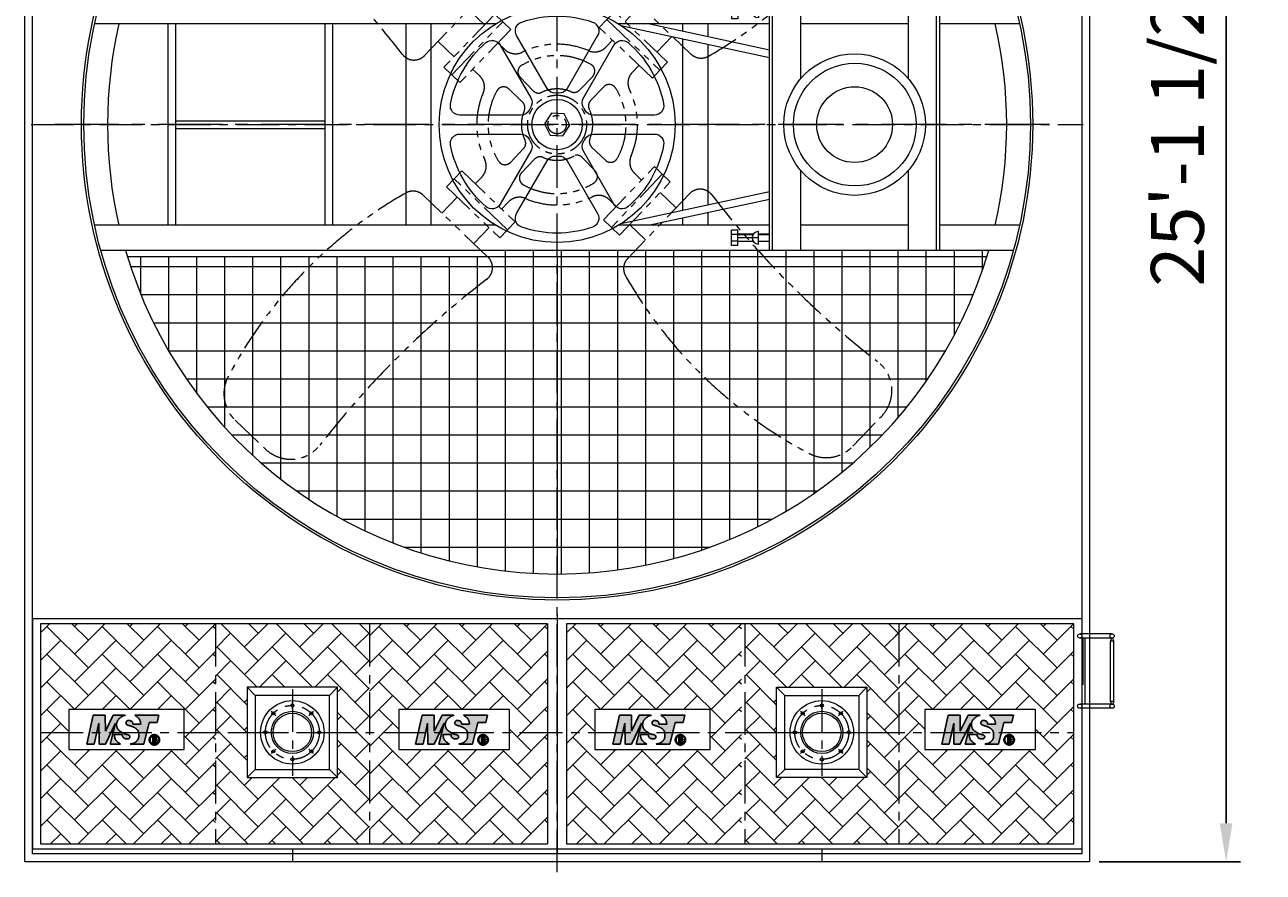
# Model space of a CAD drawing. Units: millimetres. Extents: x 25176 to 44108, y -94709 to -77639.
# Drawn here: x 25177 to 31610, y -94351 to -89947 of the extents above; entities that cross this region are included whole.
import ezdxf

# ---------------------------------------------------------------- set-up
doc = ezdxf.new("R2010")
doc.units = ezdxf.units.MM
doc.header["$LTSCALE"] = 7
doc.linetypes.add('CENTER', pattern=[50.8, 31.75, -6.35, 6.35, -6.35])
doc.linetypes.add('PHANTOM2', pattern=[31.75, 15.875, -3.175, 3.175, -3.175, 3.175, -3.175])
doc.layers.add('Dim', color=5, linetype='Continuous', lineweight=13)
doc.layers.add('Layer4', color=7, linetype='Continuous', lineweight=50)
for name, color, linetype in [('Layer1', 230, 'CENTER'), ('Layer2', 220, 'CENTER'), ('Layer5', 81, 'PHANTOM2')]:
    doc.layers.add(name, color=color, linetype=linetype)
doc.styles.get("Standard").update_dxf_attribs({"font": 'ARIAL.TTF'})
doc.dimstyles.new('ISO-25', dxfattribs={"dimscale": 2.5, "dimtxt": 110, "dimasz": 80, "dimexe": 30, "dimexo": 20, "dimgap": 30, "dimtad": 1, "dimlfac": 0.03937, "dimzin": 0, "dimdsep": 46, "dimlunit": 4, "dimtxsty": 'Standard', "dimcen": 0, "dimclrd": 256, "dimclre": 256, "dimclrt": 256, "dimadec": 0, "dimazin": 3, "dimtfac": 1, "dimtmove": 0, "dimatfit": 3, "dimfxl": 1, "dimfrac": 2, "dimarcsym": 0})

# ---------------------------------------------------------------- blocks, each defined once
blk = doc.blocks.new('*D8')
at = {"layer": 'Defpoints', "color": 0}
for p in [(30707, -86635.6), (30707, -94295.6), (31417.1, -94295.6)]:
    blk.add_point(p, dxfattribs=at)
at = {"layer": 'Dim', "lineweight": -2}
for p, q in [((30757, -86635.6), (31492.1, -86635.6)), ((31417.1, -86835.6), (31417.1, -94095.6)), ((30757, -94295.6), (31492.1, -94295.6))]:
    blk.add_line(p, q, dxfattribs=at)
at = {"layer": 'Dim'}
for points in [[(31383.7, -86835.6), (31450.4, -86835.6), (31417.1, -86635.6)], [(31383.7, -94095.6), (31450.4, -94095.6), (31417.1, -94295.6)]]:
    blk.add_solid(points, dxfattribs=at)
at = {"layer": 'Dim', "lineweight": 0, "insert": (31199.9, -90465.6), "char_height": 275, "attachment_point": 5, "rotation": 90}
blk.add_mtext('25\'-1 1/2"', dxfattribs=at)
blk = doc.blocks.new('A$C4E440EE6')
at = {"color": 0, "linetype": 'ByBlock', "lineweight": 0}
for p, q in [((-192.5, 192.5), (-234.5, 234.5)), ((192.5, 192.5), (234.5, 234.5)), ((-192.5, -192.5), (-234.5, -234.5)), ((192.5, -192.5), (234.5, -234.5))]:
    blk.add_line(p, q, dxfattribs=at)
at = {"layer": 'Layer5', "color": 0, "linetype": 'ByBlock', "lineweight": 0}
for points in [[(-234.5, -234.5), (234.5, -234.5), (234.5, 234.5), (-234.5, 234.5)], [(-192.5, -192.5), (192.5, -192.5), (192.5, 192.5), (-192.5, 192.5)]]:
    blk.add_lwpolyline(points, close=True, dxfattribs=at)
blk = doc.blocks.new('ms-1')
at = {"layer": 'Layer2'}
h = blk.add_hatch(color=256, dxfattribs=at)
edge = h.paths.add_edge_path()
edge.add_line((3.6, 6.24), (3.65, 0))
edge.add_line((3.65, 0), (5.57, 0))
edge.add_line((5.57, 0), (8.61, 6.24))
edge.add_line((8.61, 6.24), (7.01, 0))
edge.add_line((7.01, 0), (10.13, 0))
edge.add_spline(control_points=[(10.13, 0), (9.49, 0.43), (8.42, 1.14), (8.28, 2.38), (8.23, 2.88)], knot_values=[0, 0, 0, 0, 2.173273, 3.609598, 3.609598, 3.609598, 3.609598], degree=3, periodic=0)
edge.add_line((8.23, 2.88), (10.63, 2.88))
edge.add_spline(control_points=[(10.63, 2.88), (10.63, 2.75), (10.64, 2.43), (10.94, 1.79), (11.69, 1.52), (12.36, 1.53), (12.84, 1.76), (12.98, 2.25), (12.75, 2.66), (12.28, 2.85), (11.74, 2.9), (11.03, 3.14), (10.37, 3.61), (9.51, 4.16), (8.93, 5.07), (8.84, 6.27), (9.32, 7.29), (10.09, 8), (10.8, 8.5), (11.33, 8.6), (11.52, 8.64)], knot_values=[0, 0, 0, 0, 0.391498, 0.942799, 2.016216, 2.519905, 2.964173, 3.50643, 3.812775, 4.308535, 4.948346, 5.433728, 6.555271, 7.349262, 8.477579, 9.653113, 10.797029, 11.721426, 12.777479, 13.344749, 13.344749, 13.344749, 13.344749], degree=3, periodic=0)
edge.add_line((11.52, 8.64), (7.92, 8.64))
edge.add_line((7.92, 8.64), (5.55, 3.84))
edge.add_line((5.55, 3.84), (5.52, 8.64))
edge.add_line((5.52, 8.64), (1.92, 8.64))
edge.add_line((1.92, 8.64), (0, 0))
edge.add_line((0, 0), (2.21, 0))
edge.add_line((2.21, 0), (3.6, 6.24))
edge = h.paths.add_edge_path()
edge.add_line((18.72, 6.48), (21.12, 6.48))
edge.add_line((21.12, 6.48), (21.6, 8.64))
edge.add_line((21.6, 8.64), (14.4, 8.64))
edge.add_spline(control_points=[(14.4, 8.64), (14.96, 8.28), (15.95, 7.65), (16.12, 6.5), (16.2, 6)], knot_values=[0, 0, 0, 0, 1.877103, 3.334037, 3.334037, 3.334037, 3.334037], degree=3, periodic=0)
edge.add_line((16.2, 6), (13.8, 6))
edge.add_spline(control_points=[(13.8, 6), (13.79, 6.21), (13.76, 6.72), (12.95, 7.15), (11.9, 7.14), (11.56, 5.85), (13.05, 5.47), (14.28, 5.06), (15.49, 4.13), (15.64, 2.82), (15.59, 1.51), (14.55, 0.33), (13.52, 0.11), (13.01, 0)], knot_values=[0, 0, 0, 0, 0.605979, 1.4272, 2.475681, 3.217338, 4.516379, 6.024616, 7.505243, 8.634465, 9.816237, 11.358507, 12.906332, 12.906332, 12.906332, 12.906332], degree=3, periodic=0)
edge.add_line((13.01, 0), (17.09, 0))
edge.add_line((17.09, 0), (18.72, 6.48))
for p, q in [((13.8, 6), (16.2, 6)), ((10.63, 2.88), (8.23, 2.88))]:
    blk.add_line(p, q, dxfattribs=at)
for points in [[(11.52, 8.64), (7.92, 8.64), (5.55, 3.84), (5.52, 8.64), (1.92, 8.64), (0, 0), (2.21, 0), (3.6, 6.24), (3.65, 0), (5.57, 0), (8.61, 6.24), (7.01, 0), (10.13, 0)], [(14.4, 8.64), (21.6, 8.64), (21.12, 6.48), (18.72, 6.48), (17.09, 0), (13.01, 0)], [(19.83, 2.34), (19.83, 0.24), (20.07, 0.24), (20.08, 1.15), (20.29, 1.15), (20.61, 0.23), (20.86, 0.24), (20.51, 1.19), (20.67, 1.3), (20.76, 1.43), (20.8, 1.59), (20.82, 1.82), (20.77, 2.06), (20.62, 2.28), (20.45, 2.34), (19.83, 2.34)], [(20.07, 2.1), (20.07, 1.39), (20.33, 1.39), (20.51, 1.47), (20.58, 1.61), (20.57, 1.84), (20.53, 1.99), (20.48, 2.03), (20.39, 2.08), (20.29, 2.1), (20.07, 2.1)]]:
    blk.add_lwpolyline(points, dxfattribs=at)
at = {"layer": 'Layer2', "const_width": 0.2}
blk.add_lwpolyline([(20.28, 2.7, -0.071025), (20.68, 2.65, -28.194669), (20.48, 2.69, 0.430146)], format="xyb", dxfattribs=at)
at = {"layer": 'Layer2'}
for radius in [1.57, 1.3]:
    blk.add_circle((20.28, 1.27), radius, dxfattribs=at)
for points in [[(11.52, 8.64), (10.97, 8.51), (10.07, 7.95), (9.41, 7.3), (8.95, 6.26), (9.03, 5.08), (9.63, 4.13), (10.27, 3.67), (11.24, 3.09), (11.7, 2.94), (12.32, 2.81), (12.77, 2.58), (12.91, 2.31), (12.76, 1.79), (12.38, 1.57), (11.88, 1.54), (10.9, 1.99), (10.66, 2.49), (10.63, 2.88)], [(14.4, 8.64), (15.81, 7.4), (16.2, 6)], [(13.01, 0), (14.48, 0.49), (15.47, 1.67), (15.61, 2.84), (15.38, 3.95), (14.29, 4.95), (12.88, 5.5), (11.77, 6.16), (11.96, 6.88), (12.99, 7.04), (13.68, 6.59), (13.8, 6)], [(8.23, 2.88), (8.54, 1.48), (10.13, 0)]]:
    blk.add_spline(points, degree=3, dxfattribs=at)
at = {"layer": 'Layer2', "insert": (19.85, 2.36), "char_height": 2.16, "width": 2.7373, "attachment_point": 1}
blk.add_mtext('\\fﾺￚￌﾣﾤ|b0|i0|c134|p2;R', dxfattribs=at)
blk = doc.blocks.new('A$C461B0532')
at = {"lineweight": 0}
h = blk.add_hatch(dxfattribs=at)
h.set_pattern_fill('NET', color=256, scale=30.395898, angle=270, style=0)
h.set_pattern_definition([(270, (47856.61, 17642.15), (96.50698, -2e-14), []), (360, (47856.61, 17642.15), (2e-14, 96.50698), [])])
h.paths.add_polyline_path([(0, 454.6), (-248.4, 454.6), (-269.1, 433), (1484.5, 433, 0.333337), (0, 1546.4)])
h.paths.add_polyline_path([(0, 1546.4, 0.329282), (-1478.1, 454.6), (0, 454.6)])
h = blk.add_hatch(dxfattribs=at)
h.set_pattern_fill('NET', color=256, scale=30.395898, angle=270, style=0)
h.set_pattern_definition([(90, (47856.61, -17642.15), (96.50698, -6e-15), []), (360, (47856.61, -17642.15), (0, -96.50698), [])])
h.paths.add_polyline_path([(0, -454.6), (-248.4, -454.6), (-269.1, -433), (1484.5, -433, -0.333337), (0, -1546.4)])
h.paths.add_polyline_path([(0, -1546.4, -0.329282), (-1478.1, -454.6), (0, -454.6)])
for p, q in [((0, 454.6), (0, 1546.4)), ((1569.6, 433), (-1569.6, 433)), ((1478.1, 454.6), (-1478.1, 454.6)), ((0, 454.6), (-1478.1, 454.6)), ((730.1, -433), (730.1, 433)), ((740.9, -433), (740.9, 433)), ((838.3, 158.5), (838.3, 433)), ((1208.2, 158.5), (1208.2, 433)), ((1305.6, -433), (1305.6, 433)), ((1316.5, -433), (1316.5, 433)), ((621.9, 415.7), (600.2, 415.7)), ((600.2, 415.7), (600.2, 363.7)), ((621.9, 401.4), (600.2, 401.4)), ((621.9, 415.7), (621.9, 363.7)), ((675, 402.7), (621.9, 402.7)), ((621.9, 401.4), (674.1, 401.4)), ((692.3, 389.7), (621.9, 389.7)), ((692.3, 411.3), (692.3, 368)), ((730.1, 402.7), (692.3, 402.7)), ((692.3, 401.4), (730.1, 401.4)), ((-211.6, 346.4), (-1590.9, 346.4)), ((-1337.2, -346.4), (-1337.2, 346.4)), ((-1311.2, -346.4), (-1311.2, 346.4)), ((-797.5, -346.4), (-797.5, 346.4)), ((-771.6, -346.4), (-771.6, 346.4)), ((-519.6, -346.4), (-519.6, 346.4)), ((-433, -346.4), (-433, 346.4)), ((730.1, 346.4), (211.6, 346.4)), ((219.8, 341.2), (730.1, 231.1)), ((319.1, 346.4), (730.1, 257.7)), ((433, 321.8), (433, 346.4)), ((519.6, 303.1), (519.6, 346.4)), ((621.9, 377.9), (600.2, 377.9)), ((621.9, 363.7), (600.2, 363.7)), ((621.9, 377.9), (674.1, 377.9)), ((675, 376.7), (621.9, 376.7)), ((692.3, 377.9), (730.1, 377.9)), ((730.1, 376.7), (692.3, 376.7)), ((1208.2, 346.4), (838.3, 346.4)), ((1012.5, 346.4), (838.3, 346.4)), ((1590.9, 346.4), (1316.5, 346.4)), ((433, -295.2), (433, 295.2)), ((519.6, -276.5), (519.6, 276.5)), ((-1311.2, 13), (-797.5, 13)), ((-1311.2, -13), (-797.5, -13)), ((838.3, -433), (838.3, -158.5)), ((1208.2, -433), (1208.2, -158.5)), ((730.1, -231.1), (219.8, -341.2)), ((730.1, -257.7), (319.1, -346.4)), ((433, -346.4), (433, -321.8)), ((519.6, -346.4), (519.6, -303.1)), ((-211.6, -346.4), (-1590.9, -346.4)), ((730.1, -346.4), (211.6, -346.4)), ((600.2, -415.7), (600.2, -363.7)), ((621.9, -363.7), (600.2, -363.7)), ((621.9, -377.9), (600.2, -377.9)), ((621.9, -415.7), (621.9, -363.7)), ((675, -376.7), (621.9, -376.7)), ((621.9, -377.9), (674.1, -377.9)), ((692.3, -411.3), (692.3, -368)), ((730.1, -376.7), (692.3, -376.7)), ((692.3, -377.9), (730.1, -377.9)), ((1208.2, -346.4), (838.3, -346.4)), ((1012.5, -346.4), (838.3, -346.4)), ((1590.9, -346.4), (1316.5, -346.4)), ((621.9, -401.4), (600.2, -401.4)), ((621.9, -415.7), (600.2, -415.7)), ((692.3, -389.7), (621.9, -389.7)), ((621.9, -401.4), (674.1, -401.4)), ((675, -402.7), (621.9, -402.7)), ((692.3, -401.4), (730.1, -401.4)), ((730.1, -402.7), (692.3, -402.7)), ((1569.6, -433), (-1569.6, -433)), ((1478.1, -454.6), (-1478.1, -454.6)), ((0, -454.6), (0, -1546.4))]:
    blk.add_line(p, q, dxfattribs=at)
for points in [[(34.3, 124.3, -0.279739), (4.7, 108.1, 0.021939), (-4.7, 108.1, -0.279739), (-34.3, 124.3), (-139.2, 306.1, -0.471527), (-121.7, 353, -0.167517), (121.7, 353, -0.471527), (139.2, 306.1)], [(-90.5, 91.9, -0.279739), (-91.3, 58.2, 0.021939), (-96, 50, -0.279739), (-124.8, 32.5), (-334.7, 32.5, -0.471527), (-366.6, 71.1, -0.167517), (-244.9, 281.9, -0.471527), (-195.5, 273.6)], [(124.8, 32.5, -0.279739), (96, 50, 0.021939), (91.3, 58.2, -0.279739), (90.5, 91.9), (195.5, 273.6, -0.471527), (244.9, 281.9, -0.167517), (366.6, 71.1, -0.471527), (334.7, 32.5)], [(-124.8, -32.5, -0.279739), (-96, -50, 0.021939), (-91.3, -58.2, -0.279739), (-90.5, -91.9), (-195.5, -273.6, -0.471527), (-244.9, -281.9, -0.167517), (-366.6, -71.1, -0.471527), (-334.7, -32.5)], [(90.5, -91.9, -0.279739), (91.3, -58.2, 0.021939), (96, -50, -0.279739), (124.8, -32.5), (334.7, -32.5, -0.471527), (366.6, -71.1, -0.167517), (244.9, -281.9, -0.471527), (195.5, -273.6)], [(-34.3, -124.3, -0.279739), (-4.7, -108.1, 0.021939), (4.7, -108.1, -0.279739), (34.3, -124.3), (139.2, -306.1, -0.471527), (121.7, -353, -0.167517), (-121.7, -353, -0.471527), (-139.2, -306.1)]]:
    blk.add_lwpolyline(points, format="xyb", close=True, dxfattribs=at)
for centre, radius in [((0, 0), 1635.9), ((0, 0), 1628.2), ((0, 0), 405.9), ((1023.3, 0), 243.5), ((1024, 0), 211.1), ((1023.3, 0), 130.4), ((0, 0), 86.6)]:
    blk.add_circle(centre, radius, dxfattribs=at)
for centre, radius, start, end in [((0, 0), 1546.4, 16.2594, 163.7406), ((692.3, 389.7), 21.6, 90, 270), ((0, 0), 1546.4, 167.0565, 192.9435), ((0, 0), 1546.4, 347.0565, 12.9435), ((692.3, -389.7), 21.6, 90, 270), ((0, 0), 1546.4, 196.2594, 343.7406)]:
    blk.add_arc(centre, radius, start, end, dxfattribs=at)
at = {"layer": 'Layer2', "lineweight": 0}
blk.add_line((1693.4, 0), (-1732.1, 0), dxfattribs=at)
at = {"layer": 'Layer5', "lineweight": 0}
for p, q in [((-249.5, 343.6), (-304.4, 396)), ((233.7, 354.5), (286.2, 409.4)), ((343.6, 249.5), (396, 304.4)), ((-354.5, 233.7), (-409.4, 286.2)), ((-179.3, 258.2), (-203.7, 281.6)), ((167.5, 266), (190.8, 290.5)), ((-266, 167.5), (-290.5, 190.8)), ((258.2, 179.3), (281.6, 203.7)), ((266, -167.5), (290.5, -190.8)), ((-258.2, -179.3), (-281.6, -203.7)), ((-343.6, -249.5), (-396, -304.4)), ((354.5, -233.7), (409.4, -286.2)), ((-167.5, -266), (-190.8, -290.5)), ((179.3, -258.2), (203.7, -281.6)), ((-233.7, -354.5), (-286.2, -409.4)), ((249.5, -343.6), (304.4, -396))]:
    blk.add_line(p, q, dxfattribs=at)
for points in [[(237.8, 455.6), (460.6, 242.8, 0.332218), (520.7, 235.4, 0.141842), (1131.2, 866.5, 0.335556), (1106.8, 1017.3), (1003, 1116.5, 0.444628), (815.5, 1102.6, -0.064176), (242, 532.4, 0.459963)], [(-455.6, 237.8), (-242.8, 460.6, 0.332218), (-235.4, 520.7, 0.141842), (-866.5, 1131.2, 0.335556), (-1017.3, 1106.8), (-1116.5, 1003, 0.444628), (-1102.6, 815.5, -0.064176), (-532.4, 242, 0.459963)], [(-237.8, -455.6), (-460.6, -242.8, 0.332218), (-520.7, -235.4, 0.141842), (-1131.2, -866.5, 0.335556), (-1106.8, -1017.3), (-1003, -1116.5, 0.444628), (-815.5, -1102.6, -0.064176), (-242, -532.4, 0.459963)], [(455.6, -237.8), (242.8, -460.6, 0.332218), (235.4, -520.7, 0.141842), (866.5, -1131.2, 0.335556), (1017.3, -1106.8), (1116.5, -1003, 0.444628), (1102.6, -815.5, -0.064176), (532.4, -242, 0.459963)]]:
    blk.add_lwpolyline(points, format="xyb", close=True, dxfattribs=at)
for points in [[(197.1, 389.5), (170.9, 362), (353.9, 187.1), (380.2, 214.5)], [(-389.5, 197.1), (-362, 170.9), (-187.1, 353.9), (-214.5, 380.2)], [(-334.6, 144.7), (-362, 170.9), (-187.1, 353.9), (-159.6, 327.7)], [(144.7, 334.6), (170.9, 362), (353.9, 187.1), (327.7, 159.6)], [(-24.1, -36.6), (19.7, -39.2), (43.8, -2.5), (24.1, 36.6), (-19.7, 39.2), (-43.8, 2.5)], [(-24.1, -36.6), (19.7, -39.2), (43.8, -2.5), (24.1, 36.6), (-19.7, 39.2), (-43.8, 2.5)], [(-144.7, -334.6), (-170.9, -362), (-353.9, -187.1), (-327.7, -159.6)], [(334.6, -144.7), (362, -170.9), (187.1, -353.9), (159.6, -327.7)], [(-197.1, -389.5), (-170.9, -362), (-353.9, -187.1), (-380.2, -214.5)], [(389.5, -197.1), (362, -170.9), (187.1, -353.9), (214.5, -380.2)]]:
    blk.add_lwpolyline(points, close=True, dxfattribs=at)
for points in [[(-53.3, 110.6, -0.312574), (-82.5, 116.6), (-127.5, 163.7, -0.416204), (-126.6, 200.8, -0.416204)], [(48.2, 112.9, 0.312574), (77.4, 118.9), (122.5, 166, 0.489573), (116.4, 206.9)], [(-201.4, -125.6, 0.489573), (-160.3, -129.9), (-115.2, -82.7, 0.312574), (-110.6, -53.3, -0.216497), (-112.9, 48.2, 0.312574), (-118.9, 77.4), (-166, 122.5, 0.489573), (-206.9, 116.4)], [(201.4, 125.6, 0.489573), (160.3, 129.9), (115.2, 82.7, 0.312574), (110.6, 53.3, -0.216497), (112.9, -48.2, 0.312574), (118.9, -77.4), (166, -122.5, 0.489573), (206.9, -116.4)], [(-48.2, -112.9, 0.312574), (-77.4, -118.9), (-122.5, -166, 0.489573), (-116.4, -206.9)], [(62, -105.9, -0.263091), (86.6, -113.4), (131.7, -160.5, -0.489573), (125.6, -201.4)]]:
    blk.add_lwpolyline(points, format="xyb", dxfattribs=at)
for radius in [101.3, 31.6, 31.6]:
    blk.add_circle((0, 0), radius, dxfattribs=at)
for centre, radius, start, end in [((-143.1, 296), 52.3, 226.2937, 295.8049), ((0, 0), 276.5, 66.7825, 115.8049), ((129.6, 302.2), 52.3, 246.7825, 316.2937), ((0, 0), 237.4, 60.6342, 122.2221), ((296, 143.1), 52.3, 136.2937, 205.8049), ((-302.2, 129.6), 52.3, 336.7825, 46.2937), ((0, 0), 276.5, 156.7825, 205.8049), ((0, 0), 237.4, 150.6342, 211.9531), ((0, 0), 122.8, 66.8621, 115.7253), ((0, 0), 237.4, 330.6342, 31.9531), ((0, 0), 276.5, 336.7825, 25.8049), ((-296, -143.1), 52.3, 316.2937, 25.8049), ((0, 0), 122.8, 246.8621, 300.3359), ((302.2, -129.6), 52.3, 156.7825, 226.2937), ((0, 0), 237.4, 240.6342, 301.9531), ((-129.6, -302.2), 52.3, 66.7825, 136.2937), ((0, 0), 276.5, 246.7825, 295.8049), ((143.1, -296), 52.3, 46.2937, 115.8049)]:
    blk.add_arc(centre, radius, start, end, dxfattribs=at)

msp = doc.modelspace()

# ---------------------------------------------------------------- hatches: boundary and pattern name
at = {"lineweight": 0}
h = msp.add_hatch(dxfattribs=at)
h.set_pattern_fill('AR-HBONE', color=256, style=0)
h.set_pattern_definition([(45, (-28014.79, -115200.69), (1e-14, 143.6841), [304.8, -101.6]), (135, (-27942.95, -115128.84), (1e-14, 143.6841), [304.8, -101.6])])
h.paths.add_polyline_path([(25258.421, -93059.088), (25258.421, -93623.926), (25406.333, -93623.926), (25406.333, -93505.335), (26005.064, -93505.335), (26005.064, -93623.926), (26167.023, -93623.926), (26167.023, -93059.088)])
h.paths.add_polyline_path([(25406.333, -93713.18), (25406.333, -93623.926), (25258.421, -93623.926), (25258.421, -94203.765), (26167.023, -94203.765), (26167.023, -93623.926), (26005.064, -93623.926), (26005.064, -93713.18)])
h.paths.add_polyline_path([(27694.223, -93505.335), (27694.223, -93623.926), (27893.098, -93623.926), (27893.098, -93059.088), (26967.023, -93059.088), (26967.023, -93623.926), (27119.428, -93623.926), (27119.428, -93505.335)])
h.paths.add_polyline_path([(27893.098, -94203.765), (27893.098, -93623.926), (27694.223, -93623.926), (27694.223, -93713.18), (27119.428, -93713.18), (27119.428, -93623.926), (26967.023, -93623.926), (26967.023, -94203.765)])
h = msp.add_hatch(dxfattribs=at)
h.set_pattern_fill('AR-HBONE', color=256, style=0)
h.set_pattern_definition([(45, (-28569.51, -116600.69), (1e-14, 143.6841), [304.8, -101.6]), (135, (-28497.67, -116528.84), (1e-14, 143.6841), [304.8, -101.6])])
h.paths.add_polyline_path([(26967.023, -93059.088), (26167.023, -93059.088), (26167.023, -93623.926), (26332.523, -93623.926), (26332.523, -93389.426), (26801.523, -93389.426), (26801.523, -93623.926), (26902.023, -93623.926), (26967.023, -93623.926)])
h.paths.add_polyline_path([(26567.023, -93858.426), (26332.523, -93858.426), (26332.523, -93623.926), (26232.023, -93623.926), (26167.023, -93623.926), (26167.023, -94203.765), (26567.023, -94203.765)])
h.paths.add_polyline_path([(26967.023, -93623.926), (26801.523, -93623.926), (26801.523, -93858.426), (26567.023, -93858.426), (26567.023, -94203.765), (26967.023, -94203.765)])
h = msp.add_hatch(dxfattribs=at)
h.set_pattern_fill('AR-HBONE', color=256, style=0)
h.set_pattern_definition([(45, (-25282.26, -115200.69), (1e-14, 143.6841), [304.8, -101.6]), (135, (-25210.42, -115128.84), (1e-14, 143.6841), [304.8, -101.6])])
h.paths.add_polyline_path([(28899.55, -93059.088), (27990.948, -93059.088), (27990.948, -93623.926), (28138.86, -93623.926), (28138.86, -93505.335), (28737.59, -93505.335), (28737.59, -93623.926), (28899.55, -93623.926)])
h.paths.add_polyline_path([(28899.55, -93623.926), (28737.59, -93623.926), (28737.59, -93713.18), (28138.86, -93713.18), (28138.86, -93623.926), (27990.948, -93623.926), (27990.948, -94203.765), (28899.55, -94203.765)])
h.paths.add_polyline_path([(30625.625, -93059.088), (29699.55, -93059.088), (29699.55, -93623.926), (29851.955, -93623.926), (29851.955, -93505.335), (30426.75, -93505.335), (30426.75, -93623.926), (30625.625, -93623.926)])
h.paths.add_polyline_path([(30625.625, -93623.926), (30426.75, -93623.926), (30426.75, -93713.18), (29851.955, -93713.18), (29851.955, -93623.926), (29699.55, -93623.926), (29699.55, -94203.765), (30625.625, -94203.765)])
h = msp.add_hatch(dxfattribs=at)
h.set_pattern_fill('AR-HBONE', color=256, style=0)
h.set_pattern_definition([(45, (-25819.51, -116600.69), (1e-14, 143.6841), [304.8, -101.6]), (135, (-25747.67, -116528.84), (1e-14, 143.6841), [304.8, -101.6])])
h.paths.add_polyline_path([(29717.023, -93059.088), (28917.023, -93059.088), (28917.023, -93623.926), (29082.523, -93623.926), (29082.523, -93389.426), (29551.523, -93389.426), (29551.523, -93623.926), (29652.023, -93623.926), (29717.023, -93623.926)])
h.paths.add_polyline_path([(29317.023, -93858.426), (29082.523, -93858.426), (29082.523, -93623.926), (28982.023, -93623.926), (28917.023, -93623.926), (28917.023, -94203.765), (29317.023, -94203.765)])
h.paths.add_polyline_path([(29717.023, -93623.926), (29551.523, -93623.926), (29551.523, -93858.426), (29317.023, -93858.426), (29317.023, -94203.765), (29717.023, -94203.765)])

# ---------------------------------------------------------------- linework, layer by layer
for p, q in [((27942.023, -93010.163), (27942.023, -93225.351)), ((27942.023, -93033.926), (25217.023, -93033.926)), ((27893.098, -93059.088), (25258.421, -93059.088)), ((27893.098, -93059.088), (27893.098, -93623.926)), ((30667.023, -93033.926), (27942.023, -93033.926)), ((27990.948, -93059.088), (27990.948, -93623.926)), ((30625.625, -93059.088), (27990.948, -93059.088)), ((30667.023, -93033.926), (30667.023, -94228.926)), ((30824.819, -93111.789), (30657.077, -93111.789)), ((30824.819, -93134.154), (30657.077, -93134.154)), ((30816.082, -93462.38), (30816.082, -93148.133)), ((30824.819, -93111.789), (30822.879, -93109.776)), ((30833.555, -93462.38), (30833.555, -93148.133)), ((26567.023, -93501.775), (26567.023, -93467.834)), ((29317.023, -93501.775), (29317.023, -93467.834)), ((25406.333, -93505.335), (25406.333, -93713.18)), ((26005.064, -93505.335), (25406.333, -93505.335)), ((26005.064, -93713.18), (26005.064, -93505.335)), ((27119.428, -93505.335), (27119.428, -93713.18)), ((27694.223, -93505.335), (27119.428, -93505.335)), ((27694.223, -93713.18), (27694.223, -93505.335)), ((28138.86, -93505.335), (28138.86, -93713.18)), ((28737.59, -93505.335), (28138.86, -93505.335)), ((28737.59, -93713.18), (28737.59, -93505.335)), ((29851.955, -93505.335), (29851.955, -93713.18)), ((30426.75, -93505.335), (29851.955, -93505.335)), ((30426.75, -93713.18), (30426.75, -93505.335)), ((30824.819, -93476.359), (30657.077, -93476.359)), ((30824.819, -93498.724), (30657.077, -93498.724)), ((30824.819, -93498.724), (30657.077, -93498.724)), ((30824.819, -93498.724), (30822.879, -93500.737)), ((27893.098, -93623.926), (27893.098, -94203.765)), ((27990.948, -93623.926), (27990.948, -94203.765)), ((25406.333, -93713.18), (26005.064, -93713.18)), ((27119.428, -93713.18), (27694.223, -93713.18)), ((28138.86, -93713.18), (28737.59, -93713.18)), ((29851.955, -93713.18), (30426.75, -93713.18)), ((26567.023, -93746.078), (26567.023, -93780.018)), ((27942.023, -93750.001), (27942.023, -94252.69)), ((29317.023, -93746.078), (29317.023, -93780.018))]:
    msp.add_line(p, q, dxfattribs=at)
for points in [[(30707.023, -94295.647), (25177.023, -94295.647), (25177.023, -86635.648), (30707.023, -86635.648)], [(30667.023, -94255.647), (25217.023, -94255.647), (25217.023, -86675.648), (30667.023, -86675.648)], [(30816.082, -93148.133), (30833.555, -93148.133), (30828.313, -93134.154), (30821.324, -93134.154)], [(30816.082, -93462.38), (30833.555, -93462.38), (30828.313, -93476.359), (30821.324, -93476.359)]]:
    msp.add_lwpolyline(points, close=True, dxfattribs=at)
for points in [[(25217.023, -93033.926), (25217.023, -94228.926), (27942.023, -94228.926)], [(25258.421, -93059.088), (25258.421, -94203.765), (27893.098, -94203.765)], [(27942.023, -93033.926), (27942.023, -94228.926), (30667.023, -94228.926)], [(27990.948, -94203.765), (30625.625, -94203.765), (30625.625, -93059.088)], [(30674.55, -93376.359), (30674.55, -93134.154)], [(30685.034, -93476.359), (30685.034, -93134.154)]]:
    msp.add_lwpolyline(points, dxfattribs=at)
for centre, radius in [((30657.077, -93122.972), 11.183), ((30824.819, -93122.972), 11.183), ((26567.023, -93623.926), 165), ((29317.023, -93623.926), 165), ((26567.023, -93623.926), 109.5), ((26468.028, -93524.931), 8), ((26567.023, -93623.926), 100), ((26567.023, -93483.926), 8), ((26666.018, -93524.931), 8), ((29317.023, -93623.926), 109.5), ((29218.028, -93524.931), 8), ((29317.023, -93623.926), 100), ((29317.023, -93483.926), 8), ((29416.018, -93524.931), 8), ((30657.077, -93487.542), 11.183), ((30824.819, -93487.542), 11.183), ((26427.023, -93623.926), 8), ((26707.023, -93623.926), 8), ((29177.023, -93623.926), 8), ((29457.023, -93623.926), 8), ((26468.028, -93722.921), 8), ((26666.018, -93722.921), 8), ((29218.028, -93722.921), 8), ((29416.018, -93722.921), 8), ((26567.023, -93763.926), 8), ((29317.023, -93763.926), 8)]:
    msp.add_circle(centre, radius, dxfattribs=at)
at = {"layer": 'Layer1', "lineweight": 0}
for p, q in [((27942.023, -94350.539), (27942.023, -86580.756)), ((25209.496, -90465.648), (30674.55, -90465.648)), ((26167.023, -93059.088), (26167.023, -94203.765)), ((26967.023, -93059.088), (26967.023, -94203.765)), ((28917.023, -93059.088), (28917.023, -94203.765)), ((29717.023, -93059.088), (29717.023, -94203.765)), ((26567.023, -93398.926), (26567.023, -93848.926)), ((29317.023, -93398.926), (29317.023, -93848.926)), ((26480.649, -93537.552), (26456.649, -93513.553)), ((26653.397, -93537.552), (26677.397, -93513.553)), ((29230.649, -93537.552), (29206.649, -93513.553)), ((29403.397, -93537.552), (29427.397, -93513.553)), ((25258.421, -93623.926), (30625.625, -93623.926)), ((26232.023, -93623.926), (26902.023, -93623.926)), ((26444.872, -93623.926), (26410.931, -93623.926)), ((26689.175, -93623.926), (26723.115, -93623.926)), ((28982.023, -93623.926), (29652.023, -93623.926)), ((28982.023, -93623.926), (29652.023, -93623.926)), ((29194.872, -93623.926), (29160.931, -93623.926)), ((29439.175, -93623.926), (29473.115, -93623.926)), ((26480.649, -93710.3), (26456.649, -93734.3)), ((26653.397, -93710.3), (26677.397, -93734.3)), ((29230.649, -93710.3), (29206.649, -93734.3)), ((29403.397, -93710.3), (29427.397, -93734.3)), ((26567.023, -94228.926), (26567.023, -94298.926)), ((29317.023, -94228.926), (29317.023, -94298.926))]:
    msp.add_line(p, q, dxfattribs=at)
for centre in [(26567.023, -93623.926), (29317.023, -93623.926)]:
    msp.add_circle(centre, 140, dxfattribs=at)
at = {"layer": 'Layer5', "lineweight": 0}
msp.add_line((27942.023, -93033.926), (27942.023, -94228.926), dxfattribs=at)

# ---------------------------------------------------------------- block references
at = {"lineweight": 0, "xscale": 1.510125301024195, "yscale": 1.510125301024195, "zscale": 1.510125301024195}
msp.add_blockref('A$C461B0532', (27942.023, -90465.648), dxfattribs=at)
at = {"lineweight": 0}
msp.add_blockref('A$C4E440EE6', (26567.023, -93623.926), dxfattribs=at)
at = {"lineweight": 0, "xscale": -1}
msp.add_blockref('A$C4E440EE6', (29317.023, -93623.926), dxfattribs=at)
at = {"layer": 'Layer4', "lineweight": 0, "xscale": 17.27999999999884, "yscale": 17.27999999999884, "zscale": 17.28}
for p in [(25499.804, -93684.514), (27207.405, -93684.514), (28232.331, -93684.514), (29939.932, -93684.514)]:
    msp.add_blockref('ms-1', p, dxfattribs=at)

# ---------------------------------------------------------------- dimensions: what is measured, and where the dimension line sits
at = {"layer": 'Dim', "lineweight": 0}
dim = msp.add_linear_dim(base=(31417.052, -94295.647), p1=(30707.023, -86635.648), p2=(30707.023, -94295.647), angle=90, dimstyle='ISO-25', override={"dimpost": '\\X'}, dxfattribs=at)
dim.commit()
dim.dimension.update_dxf_attribs({"geometry": '*D8', "text_midpoint": (31417.052, -90465.648), "dimtype": 160})

doc.saveas('drawing.dxf')
